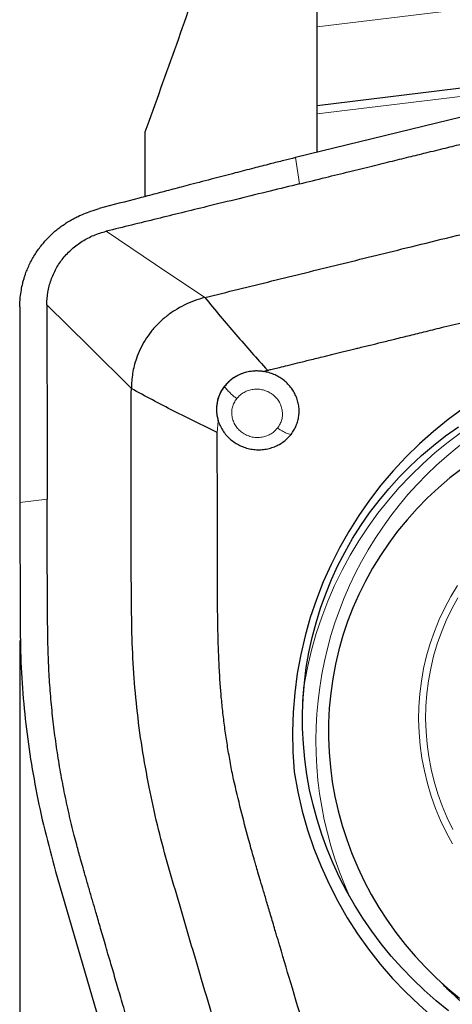
# Model space of a CAD drawing. Units: millimetres. Extents: x 5 to 292, y 5 to 205.
# Drawn here: x 77 to 80, y 141 to 148 of the extents above; entities that cross this region are included whole.
import ezdxf

# ---------------------------------------------------------------- set-up
doc = ezdxf.new("R2010")
doc.units = ezdxf.units.MM
doc.layers.add('DÜNNE_LINIE', color=7, linetype='Continuous')
doc.styles.add('SLDTEXTSTYLE1', font='TXT', dxfattribs={"width": 0.75})
doc.dimstyles.new('SLDDIMSTYLE1', dxfattribs={"dimtxt": 3, "dimasz": 3, "dimexe": 0, "dimexo": 0.0625, "dimgap": 0.75, "dimtad": 1, "dimdec": 0, "dimrnd": 1e-09, "dimzin": 12, "dimdsep": 46, "dimtxsty": 'SLDTEXTSTYLE1', "dimsah": 1, "dimcen": 0.09, "dimadec": 0, "dimazin": 3, "dimtfac": 1, "dimtofl": 0, "dimtmove": 0, "dimatfit": 3, "dimfxl": 1, "dimfrac": 2, "dimtolj": 1, "dimtzin": 12, "dimarcsym": 0})

# ---------------------------------------------------------------- blocks, each defined once
blk = doc.blocks.new('_D_1')
at = {"layer": 'DÜNNE_LINIE', "color": 7}
for p, q in [((127.1342, 152.8528), (127.1342, 129.4462)), ((77.2287, 143.9319), (77.2287, 129.4462)), ((77.2287, 130.4462), (127.1342, 130.4462))]:
    blk.add_line(p, q, dxfattribs=at)
for points in [[(77.2287, 130.4462), (80.2287, 129.6962), (80.2287, 131.1962)], [(127.1342, 130.4462), (124.1342, 131.1962), (124.1342, 129.6962)]]:
    blk.add_solid(points, dxfattribs=at)
at = {"layer": 'DÜNNE_LINIE', "color": 7, "insert": (98.746, 134.3134, -3.325), "char_height": 3, "attachment_point": 1, "style": 'SLDTEXTSTYLE1'}
blk.add_mtext('50', dxfattribs=at)

msp = doc.modelspace()

# ---------------------------------------------------------------- linework, layer by layer
at = {"color": 7, "linetype": 'Continuous', "lineweight": 30}
for p, q in [((79.3842, 148.3773), (79.3842, 149.0269)), ((84.448, 148.4302), (79.3842, 147.807)), ((79.3842, 147.807), (79.3842, 148.3773)), ((80.8037, 147.8175), (79.2251, 147.4306)), ((79.3842, 147.747), (79.3842, 147.807)), ((79.3842, 147.4702), (79.3842, 147.747)), ((78.1342, 147.6141), (78.1342, 147.146)), ((78.9942, 145.8812), (79.0235, 145.8899)), ((77.2287, 144.9319), (77.2307, 144.0438)), ((77.4888, 142.2596), (77.9305, 140.745))]:
    msp.add_line(p, q, dxfattribs=at)
at = {"color": 8, "linetype": 'Continuous', "lineweight": 0}
for p, q in [((81.1179, 148.5907), (79.3842, 148.3773)), ((79.3842, 147.747), (84.6176, 148.3911)), ((79.2552, 147.2406), (79.2251, 147.4306)), ((78.6595, 145.439), (78.6672, 145.5213)), ((77.4281, 144.9564), (77.2287, 144.9319))]:
    msp.add_line(p, q, dxfattribs=at)
at = {"color": 8, "linetype": 'Continuous', "lineweight": 0, "flags": 128}
for points in [[(77.8547, 146.8973), (78.2121, 146.6571), (78.5695, 146.4169)], [(78.0372, 145.7579), (77.7309, 146.0613), (77.4247, 146.3647)], [(80.3638, 142.4586), (80.3185, 142.5425), (80.2776, 142.6283), (80.2412, 142.7158), (80.2093, 142.8049), (80.1822, 142.8952), (80.1597, 142.9867), (80.142, 143.079), (80.1292, 143.1719), (80.1212, 143.2652), (80.1181, 143.3587), (80.1199, 143.4521), (80.1266, 143.5452), (80.1381, 143.6377), (80.1545, 143.7295), (80.1756, 143.8203), (80.2015, 143.9098), (80.2321, 143.9979), (80.2673, 144.0844), (80.307, 144.169), (80.3512, 144.2515), (80.3996, 144.3316)], [(80.4015, 144.2417), (80.3577, 144.1609), (80.3182, 144.078), (80.2831, 143.9933), (80.2527, 143.9068), (80.2268, 143.819), (80.2057, 143.7298), (80.1893, 143.6397), (80.1777, 143.5489), (80.1709, 143.4574), (80.1689, 143.3657), (80.1718, 143.2739), (80.1795, 143.1822), (80.192, 143.0909), (80.2093, 143.0002), (80.2313, 142.9104)], [(80.2313, 142.9104), (80.2581, 142.8216), (80.2894, 142.7341), (80.3253, 142.6481), (80.3656, 142.5639)]]:
    msp.add_lwpolyline(points, dxfattribs=at)
at = {"color": 7, "linetype": 'Continuous', "lineweight": 30, "flags": 128}
for points in [[(79.3084, 142.9612), (79.2934, 143.0717), (79.2831, 143.1826), (79.2777, 143.2937), (79.2771, 143.4048), (79.2814, 143.5158), (79.2905, 143.6264), (79.3044, 143.7364), (79.3231, 143.8456), (79.3467, 143.954), (79.3749, 144.0611), (79.4078, 144.167), (79.4453, 144.2714), (79.4874, 144.3741), (79.534, 144.4749), (79.585, 144.5738), (79.6403, 144.6704), (79.6998, 144.7646), (79.7634, 144.8563), (79.8311, 144.9453), (79.9026, 145.0315), (79.9779, 145.1147), (80.0568, 145.1947), (80.1392, 145.2715), (80.225, 145.3449), (80.314, 145.4147), (80.4061, 145.4808)], [(80.4305, 145.177), (80.3446, 145.1098), (80.2618, 145.039), (80.1825, 144.9649), (80.1067, 144.8874), (80.0345, 144.8069), (79.9661, 144.7233), (79.9017, 144.6369), (79.8413, 144.5478), (79.7851, 144.4563), (79.7332, 144.3624), (79.6856, 144.2664), (79.6424, 144.1684), (79.6038, 144.0686), (79.5698, 143.9672), (79.5405, 143.8644), (79.5159, 143.7604), (79.4961, 143.6553), (79.4811, 143.5495), (79.4709, 143.443), (79.4656, 143.3361), (79.4652, 143.229), (79.4696, 143.1218), (79.4789, 143.0148), (79.493, 142.9082), (79.512, 142.8022), (79.5357, 142.697), (79.5642, 142.5927), (79.5973, 142.4896), (79.6351, 142.3879), (79.6774, 142.2877), (79.7242, 142.1893), (79.7754, 142.0928), (79.8308, 141.9984), (79.8904, 141.9063), (79.9542, 141.8167), (80.0218, 141.7297), (80.0933, 141.6455), (80.1685, 141.5642), (80.2472, 141.486), (80.3293, 141.4111), (80.4147, 141.3396)], [(79.2801, 143.4937), (79.2819, 143.5211), (79.2901, 143.612)], [(80.3357, 141.2485), (80.246, 141.3214), (80.1594, 141.3976), (80.0762, 141.4772), (79.9964, 141.5599), (79.9202, 141.6457), (79.8478, 141.7343), (79.7792, 141.8256), (79.7146, 141.9195), (79.6541, 142.0157), (79.5978, 142.1142), (79.5458, 142.2148), (79.4981, 142.3172), (79.455, 142.4213), (79.4163, 142.527), (79.3823, 142.634), (79.353, 142.7422), (79.3283, 142.8513), (79.3084, 142.9612)]]:
    msp.add_lwpolyline(points, dxfattribs=at)
at = {"color": 7, "linetype": 'Continuous', "lineweight": 30}
for centre, start, end in [((82.0959, 143.2419), 8.83362, 185.19838), ((82.0735, 143.424), 188.83362, 5.19838)]:
    msp.add_arc(centre, 2.8913, start, end, dxfattribs=at)
at = {"color": 8, "linetype": 'Continuous', "lineweight": 0}
for centre, radius, start, end in [((82.0648, 143.1555), 2.812, 10.04677, 170.65837), ((82.093, 143.2049), 2.7191, 7.75809, 204.60972)]:
    msp.add_arc(centre, radius, start, end, dxfattribs=at)
at = {"color": 7, "linetype": 'Continuous', "lineweight": 30}
for points, knots in [([(78.8452, 149.6757), (78.8297, 149.627), (78.7462, 149.3642), (78.5859, 148.8891), (78.3651, 148.2504), (78.2111, 147.8262), (78.1342, 147.6141)], [0, 0, 0, 0, 0.070469, 0.380308, 0.690158, 1, 1, 1, 1]), ([(79.2552, 147.2406), (79.318, 147.2561), (79.4392, 147.2859), (79.6143, 147.3289), (79.7762, 147.3687), (79.9247, 147.4052), (80.0599, 147.4385), (80.1705, 147.4656), (80.2588, 147.4873), (80.3274, 147.5041), (80.3899, 147.5194), (80.4464, 147.5333), (80.509, 147.5486), (80.5818, 147.5664), (80.668, 147.5873), (80.7532, 147.608), (80.8313, 147.6267), (80.897, 147.6423), (80.9544, 147.6557), (81.0134, 147.669), (81.0823, 147.6839), (81.1609, 147.7), (81.2435, 147.7159), (81.3261, 147.7308), (81.4376, 147.7496), (81.5783, 147.7706), (81.7485, 147.7917), (81.9192, 147.8086), (82.0902, 147.8212), (82.2596, 147.8296), (82.4062, 147.8329), (82.5347, 147.8333), (82.6519, 147.8328), (82.7835, 147.8313), (82.9238, 147.8289), (83.2078, 147.8236), (83.4433, 147.8184), (83.631, 147.8144)], [0, 0, 0, 0, 0.0438823, 0.0846654, 0.1223495, 0.1569343, 0.1884198, 0.2168061, 0.2341771, 0.2501424, 0.2647019, 0.2778558, 0.289604, 0.3083959, 0.3287174, 0.3497474, 0.3678931, 0.3831547, 0.3955323, 0.4079046, 0.4241614, 0.4432428, 0.4622423, 0.4811623, 0.500006, 0.5386937, 0.5773011, 0.615854, 0.6543785, 0.6929002, 0.7301112, 0.7530642, 0.7793506, 0.8089724, 0.841606, 0.8737439, 1, 1, 1, 1]), ([(79.2251, 147.4306), (79.1975, 147.4238), (79.1365, 147.4087), (79.0363, 147.3832), (78.9184, 147.353), (78.783, 147.3179), (78.6299, 147.278), (78.5, 147.244), (78.4007, 147.2179), (78.3379, 147.2014), (78.2767, 147.1853), (78.2156, 147.1693), (78.1545, 147.1533), (78.0176, 147.1175), (77.9012, 147.087), (77.8051, 147.062)], [0, 0, 0, 0, 0.058243, 0.128859, 0.211853, 0.307229, 0.414987, 0.53513, 0.581765, 0.624818, 0.667872, 0.710926, 0.753979, 0.797033, 1, 1, 1, 1]), ([(79.2552, 147.2406), (79.1842, 147.2231), (79.0383, 147.1873), (78.8148, 147.1324), (78.5418, 147.0655), (78.2208, 146.987), (77.9776, 146.9274), (77.8547, 146.8973)], [0, 0, 0, 0, 0.1522301, 0.3124307, 0.478972, 0.7369099, 1, 1, 1, 1]), ([(78.5695, 146.4169), (78.7314, 146.457), (79.0552, 146.5372), (79.5411, 146.6565), (79.9623, 146.7605), (80.3189, 146.848), (80.6109, 146.919), (80.9028, 146.9906), (81.1963, 147.0575), (81.3946, 147.0906), (81.4939, 147.1072)], [0, 0, 0, 0, 0.166539, 0.333104, 0.499712, 0.599704, 0.699728, 0.799791, 0.899869, 1, 1, 1, 1]), ([(77.2293, 146.3488), (77.23, 146.3714), (77.2311, 146.413), (77.2392, 146.47), (77.2475, 146.5094), (77.2539, 146.5344), (77.2577, 146.5482), (77.2613, 146.5603), (77.2647, 146.5708), (77.2677, 146.5798), (77.2786, 146.6111), (77.3008, 146.6638), (77.3407, 146.7346), (77.3853, 146.7965), (77.4332, 146.8506), (77.471, 146.8859), (77.498, 146.9085), (77.5123, 146.9199), (77.527, 146.931), (77.542, 146.9418), (77.5573, 146.9522), (77.5737, 146.9629), (77.5936, 146.975), (77.6194, 146.9895), (77.6532, 147.0068), (77.6955, 147.0257), (77.7468, 147.0453), (77.7848, 147.0561), (77.8051, 147.0619)], [0, 0, 0, 0, 0.069956, 0.129317, 0.17808, 0.194338, 0.208962, 0.221947, 0.233296, 0.243009, 0.251086, 0.335652, 0.418623, 0.500029, 0.568633, 0.638089, 0.656428, 0.674827, 0.693287, 0.711807, 0.730388, 0.749029, 0.770445, 0.800025, 0.837771, 0.883684, 0.93776, 1, 1, 1, 1]), ([(77.4247, 146.3647), (77.4262, 146.3951), (77.4291, 146.4559), (77.4529, 146.5443), (77.4901, 146.6278), (77.5415, 146.704), (77.6056, 146.7708), (77.6805, 146.8263), (77.7638, 146.8705), (77.8244, 146.8884), (77.8547, 146.8973)], [0, 0, 0, 0, 0.125016, 0.250093, 0.375107, 0.499985, 0.624911, 0.749985, 0.875074, 1, 1, 1, 1]), ([(79.0235, 145.8899), (79.0236, 145.89), (79.0248, 145.8903), (79.0286, 145.8912), (79.0368, 145.8932), (79.0499, 145.8965), (79.0748, 145.9026), (79.1147, 145.9124), (79.1732, 145.9268), (79.2466, 145.9448), (79.3351, 145.9665), (79.411, 145.9851), (79.4698, 145.9995), (79.5069, 146.0086), (79.5455, 146.0181), (79.5856, 146.0279), (79.6255, 146.0377), (79.6568, 146.0454), (79.7036, 146.0569), (79.7658, 146.0721), (79.8551, 146.094), (79.9506, 146.1175), (80.0574, 146.1437), (80.1755, 146.1728), (80.314, 146.2068), (80.4629, 146.2434), (80.6126, 146.2801), (80.7249, 146.3075), (80.8046, 146.3269), (80.8563, 146.3395), (80.9065, 146.3517), (80.9648, 146.3657), (81.06, 146.3884), (81.1863, 146.4175), (81.331, 146.4489), (81.4615, 146.4753), (81.5441, 146.4898), (81.5829, 146.4967)], [0, 0, 0, 0, 0.000153, 0.001329, 0.004566, 0.00971, 0.016761, 0.033761, 0.056643, 0.085408, 0.120056, 0.160587, 0.17454, 0.189074, 0.204189, 0.219886, 0.236163, 0.251066, 0.256621, 0.291144, 0.32411, 0.361506, 0.403332, 0.449589, 0.500276, 0.565984, 0.624584, 0.676076, 0.697886, 0.718116, 0.736767, 0.756851, 0.786455, 0.848395, 0.904624, 0.955153, 1, 1, 1, 1]), ([(78.5695, 146.4169), (78.5438, 146.4097), (78.4925, 146.3952), (78.4196, 146.3634), (78.3509, 146.3249), (78.2875, 146.2794), (78.23, 146.228), (78.1792, 146.1711), (78.1359, 146.1094), (78.1001, 146.0438), (78.0677, 145.9638), (78.0425, 145.8683), (78.0389, 145.7947), (78.0372, 145.7579)], [0, 0, 0, 0, 0.085269, 0.170456, 0.25543, 0.340051, 0.424193, 0.507736, 0.590639, 0.673069, 0.755164, 0.877773, 1, 1, 1, 1]), ([(78.5695, 146.4169), (78.6066, 146.3719), (78.6808, 146.2819), (78.7941, 146.1492), (78.9084, 146.0183), (78.9851, 145.9327), (79.0235, 145.89)], [0, 0, 0, 0, 0.250006, 0.500002, 0.74999, 1, 1, 1, 1]), ([(77.2293, 146.3488), (77.2293, 146.2794), (77.2292, 146.1962), (77.2291, 146.0993), (77.2291, 146.0583), (77.2291, 146.024), (77.229, 145.991), (77.229, 145.9539), (77.229, 145.9002), (77.2289, 145.8295), (77.2288, 145.7419), (77.2286, 145.6329), (77.2285, 145.5123), (77.2284, 145.3893), (77.2283, 145.2774), (77.2283, 145.1761), (77.2284, 145.0853), (77.2285, 145.0052), (77.2286, 144.9551), (77.2287, 144.9319)], [0, 0, 0, 0, 0.147379, 0.176325, 0.205269, 0.234213, 0.249099, 0.275022, 0.312974, 0.362953, 0.424961, 0.498998, 0.5943, 0.680818, 0.759774, 0.831168, 0.895002, 0.951278, 1, 1, 1, 1]), ([(77.4247, 146.3647), (77.4251, 146.2411), (77.4258, 145.9963), (77.4263, 145.6733), (77.427, 145.3988), (77.4277, 145.1742), (77.428, 145.0277), (77.4281, 144.9564)], [0, 0, 0, 0, 0.263336, 0.52145, 0.688005, 0.848078, 1, 1, 1, 1]), ([(78.9942, 145.8813), (78.9789, 145.883), (78.9488, 145.8864), (78.904, 145.8832), (78.8615, 145.8745), (78.8221, 145.8602), (78.7863, 145.8415), (78.7545, 145.8188), (78.7271, 145.7932), (78.6971, 145.7565), (78.6701, 145.7069), (78.654, 145.6451), (78.6527, 145.5938), (78.6581, 145.5529), (78.664, 145.5322), (78.6671, 145.5213)], [0, 0, 0, 0, 0.076466, 0.1509414, 0.2234254, 0.2939153, 0.3624103, 0.4289096, 0.4934126, 0.5559178, 0.6747139, 0.7855489, 0.8884077, 0.9413685, 1, 1, 1, 1]), ([(78.9942, 145.8812), (78.9808, 145.8827), (78.9541, 145.8858), (78.9139, 145.8839), (78.8745, 145.8772), (78.8364, 145.8655), (78.8004, 145.849), (78.7673, 145.8279), (78.7372, 145.803), (78.7205, 145.7833), (78.7121, 145.7735)], [0, 0, 0, 0, 0.125007, 0.250003, 0.375031, 0.500047, 0.625054, 0.750048, 0.87503, 1, 1, 1, 1]), ([(79.1939, 145.4252), (79.2012, 145.4354), (79.2156, 145.4557), (79.2319, 145.4889), (79.2438, 145.5236), (79.2509, 145.5595), (79.2532, 145.596), (79.2504, 145.6326), (79.2423, 145.6691), (79.2295, 145.7044), (79.2125, 145.738), (79.191, 145.7689), (79.1653, 145.7972), (79.136, 145.8223), (79.104, 145.8438), (79.0696, 145.8608), (79.0329, 145.8738), (79.0072, 145.8787), (78.9942, 145.8812)], [0, 0, 0, 0, 0.0635, 0.125689, 0.187556, 0.250102, 0.31199, 0.373573, 0.435942, 0.500145, 0.562137, 0.62374, 0.686041, 0.750092, 0.812024, 0.873604, 0.935914, 1, 1, 1, 1]), ([(78.1653, 142.8703), (78.1478, 142.9655), (78.1127, 143.156), (78.0749, 143.4437), (78.0503, 143.7326), (78.0395, 144.0219), (78.0364, 144.3756), (78.0364, 144.7935), (78.0344, 145.2759), (78.0362, 145.5972), (78.0372, 145.7579)], [0, 0, 0, 0, 0.0998847, 0.1998048, 0.2997247, 0.3996917, 0.4997265, 0.6664597, 0.8332202, 1, 1, 1, 1]), ([(78.6595, 145.439), (78.607, 145.4643), (78.502, 145.5149), (78.3455, 145.5937), (78.1903, 145.6746), (78.0882, 145.7301), (78.0372, 145.7579)], [0, 0, 0, 0, 0.2500314, 0.5000087, 0.749987, 1, 1, 1, 1]), ([(78.7121, 145.7735), (78.6996, 145.755), (78.6744, 145.718), (78.6556, 145.6536), (78.651, 145.5867), (78.6617, 145.5431), (78.6671, 145.5214)], [0, 0, 0, 0, 0.250075, 0.500187, 0.750351, 1, 1, 1, 1]), ([(78.6672, 145.5213), (78.6718, 145.5088), (78.6811, 145.4839), (78.7014, 145.4492), (78.7261, 145.4172), (78.7551, 145.3887), (78.7877, 145.3639), (78.8234, 145.344), (78.862, 145.3288), (78.9025, 145.3186), (78.9437, 145.3135), (78.9847, 145.3141), (79.0255, 145.3203), (79.0649, 145.3317), (79.1022, 145.3478), (79.1361, 145.3689), (79.1673, 145.3945), (79.1849, 145.4149), (79.1939, 145.4252)], [0, 0, 0, 0, 0.062992, 0.124859, 0.186761, 0.249861, 0.311817, 0.373317, 0.435611, 0.499897, 0.562009, 0.623568, 0.685821, 0.749972, 0.811508, 0.872891, 0.935334, 1, 1, 1, 1]), ([(78.7777, 142.9259), (78.7699, 142.9646), (78.7544, 143.042), (78.7344, 143.1584), (78.7169, 143.2751), (78.702, 143.3921), (78.6901, 143.5048), (78.6802, 143.6246), (78.6724, 143.7568), (78.6667, 143.9041), (78.6643, 144.0111), (78.6633, 144.0725), (78.663, 144.0901), (78.6627, 144.1079), (78.6625, 144.1259), (78.6623, 144.144), (78.6621, 144.1622), (78.6619, 144.1912), (78.6616, 144.2368), (78.6614, 144.305), (78.6611, 144.3912), (78.6609, 144.4796), (78.6608, 144.5666), (78.6606, 144.6484), (78.6605, 144.7347), (78.6605, 144.8144), (78.6602, 145.0491), (78.6598, 145.2543), (78.6595, 145.439)], [0, 0, 0, 0, 0.046735, 0.093432, 0.140111, 0.186795, 0.233503, 0.27473, 0.329761, 0.391075, 0.450244, 0.457191, 0.464199, 0.471269, 0.478401, 0.485593, 0.492848, 0.500165, 0.520098, 0.547188, 0.581435, 0.622838, 0.652526, 0.685041, 0.720385, 0.755372, 0.78001, 1, 1, 1, 1]), ([(78.1291, 140.7695), (78.1114, 140.8297), (78.0774, 140.946), (78.0283, 141.114), (77.9829, 141.2693), (77.9412, 141.4118), (77.9033, 141.5415), (77.8723, 141.6476), (77.8476, 141.7324), (77.8284, 141.7982), (77.8109, 141.8582), (77.7951, 141.9124), (77.7776, 141.9724), (77.7573, 142.0423), (77.7334, 142.1249), (77.7098, 142.2067), (77.6884, 142.2816), (77.6706, 142.3446), (77.6552, 142.3997), (77.6399, 142.4563), (77.6227, 142.5223), (77.604, 142.5976), (77.5854, 142.6768), (77.5679, 142.7559), (77.5457, 142.8627), (77.5205, 142.9974), (77.4945, 143.1603), (77.4729, 143.3234), (77.4558, 143.4868), (77.4432, 143.6486), (77.4364, 143.7885), (77.433, 143.9111), (77.431, 144.0229), (77.4295, 144.1484), (77.4289, 144.2822), (77.428, 144.553), (77.4281, 144.7775), (77.4281, 144.9564)], [0, 0, 0, 0, 0.043883, 0.084666, 0.122349, 0.156935, 0.18842, 0.216806, 0.234177, 0.250142, 0.264702, 0.277856, 0.289604, 0.308396, 0.328718, 0.349747, 0.367893, 0.383155, 0.395532, 0.407905, 0.424161, 0.443243, 0.462242, 0.481163, 0.500006, 0.538694, 0.577301, 0.615854, 0.654379, 0.6929, 0.730111, 0.753064, 0.779351, 0.808972, 0.841606, 0.873744, 1, 1, 1, 1]), ([(77.2307, 144.0438), (77.2327, 143.9413), (77.2364, 143.7388), (77.2589, 143.4387), (77.2938, 143.1442), (77.3438, 142.8514), (77.4075, 142.5561), (77.4615, 142.3592), (77.4888, 142.2596)], [0, 0, 0, 0, 0.170612, 0.337233, 0.500182, 0.662966, 0.829466, 1, 1, 1, 1]), ([(79.406, 140.7284), (79.3386, 140.9565), (79.2408, 141.2869), (79.1394, 141.6286), (79.1023, 141.7538), (79.092, 141.7884), (79.0798, 141.8295), (79.0657, 141.8769), (79.0501, 141.9297), (79.035, 141.9805), (79.0167, 142.0422), (78.9961, 142.1118), (78.974, 142.1865), (78.9555, 142.2493), (78.9405, 142.3005), (78.929, 142.3399), (78.917, 142.3812), (78.903, 142.4312), (78.8724, 142.5423), (78.8292, 142.7079), (78.7951, 142.8523), (78.7777, 142.9259)], [0, 0, 0, 0, 0.3121504, 0.4518736, 0.4676477, 0.4834399, 0.4992501, 0.5237998, 0.5483379, 0.5715216, 0.5933503, 0.6327341, 0.6667605, 0.6954288, 0.7187395, 0.7366922, 0.7492882, 0.7752244, 0.8048579, 0.9005072, 1, 1, 1, 1]), ([(78.9296, 140.1771), (78.8637, 140.4007), (78.7318, 140.848), (78.5728, 141.3847), (78.4542, 141.7878), (78.3756, 142.0568), (78.2964, 142.3259), (78.2227, 142.5965), (78.1844, 142.779), (78.1653, 142.8703)], [0, 0, 0, 0, 0.249558, 0.499372, 0.599381, 0.699451, 0.799586, 0.899757, 1, 1, 1, 1]), ([(81.5049, 140.7705), (81.4747, 140.7777), (81.4321, 140.7878), (81.3696, 140.805), (81.3162, 140.8207), (81.2531, 140.8411), (81.1873, 140.8643), (81.119, 140.8906), (81.0494, 140.9198), (80.9791, 140.9519), (80.9087, 140.9867), (80.8386, 141.0243), (80.769, 141.0645), (80.7004, 141.1073), (80.633, 141.1525), (80.567, 141.2002), (80.5026, 141.2501), (80.44, 141.3024), (80.3792, 141.3567), (80.3208, 141.4132), (80.2823, 141.4521), (80.2641, 141.4724), (80.2637, 141.4728)], [0, 0, 0, 0, 0.061785, 0.087029, 0.128937, 0.172532, 0.219382, 0.268378, 0.319084, 0.371161, 0.424373, 0.478555, 0.533587, 0.589389, 0.645902, 0.70309, 0.76093, 0.81941, 0.878532, 0.938303, 0.998739, 1, 1, 1, 1])]:
    msp.add_open_spline(points, degree=3, knots=knots, dxfattribs=at)
at = {"color": 8, "linetype": 'Continuous', "lineweight": 0}
for points, knots in [([(78.8004, 145.6849), (78.7926, 145.691), (78.7731, 145.7065), (78.7461, 145.7323), (78.7256, 145.7542), (78.7148, 145.7679), (78.7129, 145.7719), (78.7121, 145.7735)], [0, 0, 0, 0, 0.212346, 0.532501, 0.830492, 0.931834, 1, 1, 1, 1]), ([(78.8004, 145.6849), (78.8084, 145.6937), (78.824, 145.711), (78.8531, 145.7309), (78.8854, 145.7448), (78.9203, 145.7525), (78.9562, 145.7541), (78.9917, 145.7486), (79.0258, 145.7361), (79.057, 145.7175), (79.0846, 145.6942), (79.1062, 145.6665), (79.1215, 145.6349), (79.1303, 145.601), (79.1329, 145.5665), (79.1278, 145.533), (79.1158, 145.5005), (79.1025, 145.4811), (79.0957, 145.4712)], [0, 0, 0, 0, 0.064223, 0.125683, 0.186711, 0.249687, 0.312358, 0.373231, 0.434895, 0.499843, 0.562465, 0.623321, 0.685004, 0.75, 0.811956, 0.872596, 0.934475, 1, 1, 1, 1]), ([(79.0957, 145.4712), (79.0877, 145.4623), (79.0721, 145.445), (79.0431, 145.4252), (79.0107, 145.4112), (78.9758, 145.4036), (78.9399, 145.402), (78.9044, 145.4074), (78.8704, 145.42), (78.8391, 145.4386), (78.8116, 145.4618), (78.79, 145.4895), (78.7746, 145.5212), (78.7658, 145.555), (78.7632, 145.5895), (78.7683, 145.623), (78.7804, 145.6555), (78.7936, 145.6749), (78.8004, 145.6849)], [0, 0, 0, 0, 0.064223, 0.125683, 0.1867111, 0.2496874, 0.3123586, 0.3732315, 0.4348951, 0.4998438, 0.5624673, 0.6233207, 0.6850033, 0.7500001, 0.8119557, 0.8725963, 0.9344769, 1, 1, 1, 1]), ([(79.1939, 145.4252), (79.1929, 145.4249), (79.1902, 145.4242), (79.1775, 145.4275), (79.1542, 145.4372), (79.1244, 145.4523), (79.1039, 145.4658), (79.0957, 145.4712)], [0, 0, 0, 0, 0.065277, 0.163474, 0.459703, 0.784371, 1, 1, 1, 1])]:
    msp.add_open_spline(points, degree=3, knots=knots, dxfattribs=at)

# ---------------------------------------------------------------- dimensions: what is measured, and where the dimension line sits
at = {"layer": 'DÜNNE_LINIE', "color": 7}
dim = msp.add_linear_dim(base=(127.1342, 130.4462), p1=(77.2287, 144.9319), p2=(127.1342, 153.8528), dimstyle='SLDDIMSTYLE1', dxfattribs=at)
dim.commit()
dim.dimension.update_dxf_attribs({"geometry": '_D_1', "text_midpoint": (102.1814, 130.4462), "dimtype": 160})

doc.saveas('drawing.dxf')
